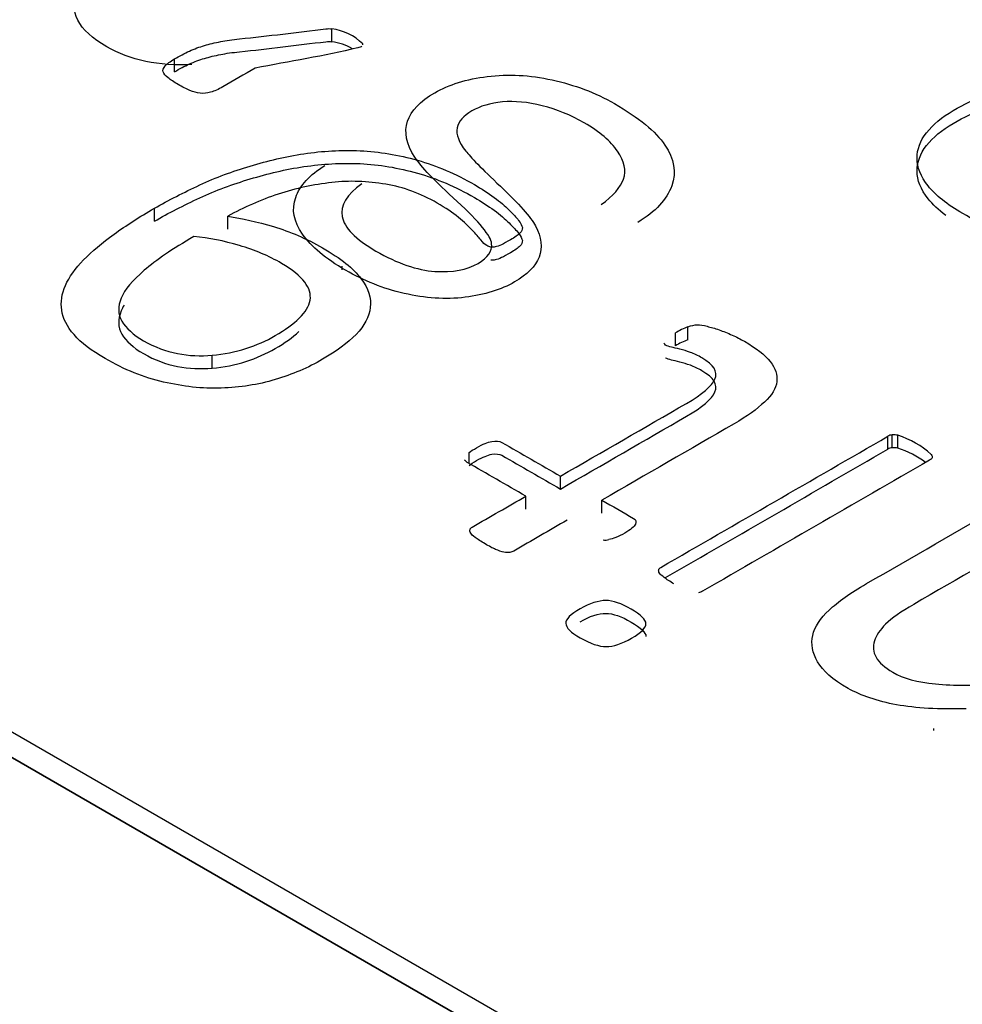
# Model space of a CAD drawing. Units: millimetres. Extents: x 13 to 415, y 4 to 292.
# Drawn here: x 274 to 274, y 79 to 79 of the extents above; entities that cross this region are included whole.
import ezdxf
from ezdxf import colors
from ezdxf.entities.mleader import LeaderData, LeaderLine
from ezdxf.math import Vec2, Vec3

# ---------------------------------------------------------------- set-up
doc = ezdxf.new("R2010")
doc.units = ezdxf.units.MM
for name, color, linetype in [('Default', 7, 'Continuous'), ('IB1B99', 7, 'Continuous'), ('X-00321-1', 7, 'Continuous')]:
    doc.layers.add(name, color=color, linetype=linetype)

# ---------------------------------------------------------------- blocks, each defined once
blk = doc.blocks.new('SE11')
at = {"layer": 'IB1B99', "color": 7, "linetype": 'Continuous'}
for p, q in [((275.5602467259, 78.4246266549), (272.8889544414, 79.9668979745)), ((274.2614679021, 79.2943355941), (274.2614679021, 79.2936904313))]:
    blk.add_line(p, q, dxfattribs=at)
for points, knots in [([(274.2351322029631, 79.32976025410042), (274.2292939266438, 79.32948695163519), (274.2242761648343, 79.33052550100307), (274.2176173740053, 79.33436995568064), (274.2159132284851, 79.33593688981465), (274.2142090829649, 79.33925295972611), (274.2142721994657, 79.3408198938601), (274.2152505052273, 79.34229572717236), (274.2162353139519, 79.34378137059703), (274.2183747720143, 79.3455206962621), (274.221719946554, 79.34745203368306), (274.2289888635568, 79.35164874487138), (274.2362577805598, 79.35584545605971), (274.2435266975626, 79.36004216724804)], [0, 0, 0, 0, 0.2030815691342155, 0.2030815691342155, 0.3271008479947997, 0.3271008479947997, 0.4511201268553917, 0.4511201268553917, 0.4511201268553917, 0.5964629527992448, 0.5964629527992448, 0.5964629527992448, 1, 1, 1, 1]), ([(274.264968635197, 79.3088172683914), (274.2623177421655, 79.30692237129912), (274.261181645152, 79.30499103387815), (274.2615287859061, 79.30304147629283), (274.2618723862446, 79.30111180183589), (274.2638325381834, 79.29908770062916), (274.2712487270214, 79.2948059620072), (274.2746885763122, 79.29362165132453), (274.2809371098863, 79.29322080770885), (274.2834617699162, 79.29369453198193), (274.2871225269597, 79.29580807104638), (274.2879430414694, 79.2969741615647), (274.2877852502175, 79.29830423356215), (274.2876277536823, 79.29963182130112), (274.2856708474425, 79.30211224791104), (274.2817260661457, 79.30570162028776), (274.2777760670759, 79.30929574033708), (274.2753512995701, 79.31189647616634), (274.2743098773077, 79.31348163046466), (274.2727798598468, 79.31581047808248), (274.2723848240349, 79.31790913040142), (274.2730159890423, 79.31980402749369), (274.2736354491353, 79.32166378384102), (274.2752250665686, 79.32333873937735), (274.2802743866284, 79.32625396567313), (274.2833986534155, 79.32721963438364), (274.2870278522086, 79.32767513849234), (274.2907173192848, 79.32813820692922), (274.2944755992968, 79.32793022079323), (274.2984203805937, 79.32707387306884), (274.3023443696149, 79.32622203900857), (274.3059943606835, 79.3248510130183), (274.3136314572741, 79.3204417332459), (274.3166294910596, 79.31801845138752), (274.3182389618287, 79.31563160985783), (274.3198567397539, 79.31323244883436), (274.320290248103, 79.31083970663411), (274.319438175343, 79.3084528651044), (274.3185785772896, 79.30604494358805), (274.3165979328093, 79.30393426434593), (274.3135052242726, 79.30203936725366)], [0, 0, 0, 0, 0.0611497518822313, 0.0611497518822313, 0.0611497518822313, 0.1168144189843213, 0.1168144189843213, 0.1748992890038966, 0.1748992890038966, 0.2329841590234748, 0.2329841590234748, 0.2835742071050416, 0.2835742071050416, 0.2835742071050416, 0.3638813352664541, 0.3638813352664541, 0.3638813352664541, 0.450560679322752, 0.450560679322752, 0.450560679322752, 0.5134263208775065, 0.5134263208775065, 0.5134263208775065, 0.5723763745728548, 0.5723763745728548, 0.629870871386837, 0.629870871386837, 0.629870871386837, 0.6951785272382373, 0.6951785272382373, 0.6951785272382373, 0.7666711156345587, 0.7666711156345587, 0.8568720449196299, 0.8568720449196299, 0.8568720449196299, 0.9281810521455895, 0.9281810521455895, 0.9281810521455895, 1, 1, 1, 1]), ([(274.3070357829458, 79.30515501535729), (274.3091186274705, 79.30668550916259), (274.3104440739863, 79.30817956263918), (274.3109805642426, 79.30965539595144), (274.3115143916277, 79.31112390395965), (274.3111067972441, 79.31275282389072), (274.3099075837299, 79.3145383999969), (274.3087148829611, 79.31631427891206), (274.3067517586925, 79.31796379089447), (274.3016708803822, 79.32089723735461), (274.2992408951034, 79.32189934639379), (274.2966846768231, 79.32253705214599), (274.2941435607828, 79.32317099030708), (274.2918247062655, 79.32341162003475), (274.28967874524, 79.32319297806256), (274.287568790272, 79.32297800457984), (274.2857655221936, 79.3224641714886), (274.2828306049088, 79.32076969620418), (274.2819469738983, 79.31978580732934), (274.281505158393, 79.31749006662139), (274.2820100903991, 79.31614177445958), (274.2832408621637, 79.31455662016126), (274.284027256268, 79.31354379550065), (274.2860179881966, 79.31149563255066), (274.2893316044859, 79.30837998444703), (274.2926225078636, 79.3052856922982), (274.2946649487991, 79.30293215530675), (274.2954854633089, 79.30140166150144), (274.2965481420854, 79.29941946220421), (274.2967477933238, 79.2976118673169), (274.2961166283164, 79.29593561219681), (274.2954905901004, 79.29427297286742), (274.2940337837916, 79.29283818425753), (274.2894578374874, 79.29019626042697), (274.286554478453, 79.28928525220954), (274.2796747798714, 79.28844712464948), (274.276108697579, 79.28868398678601), (274.2724163822853, 79.2895403345104), (274.2687022354631, 79.29040174555637), (274.265315775951, 79.2917814147253), (274.2586254268717, 79.29564408956725), (274.2561007668418, 79.2977576286317), (274.2530080583051, 79.30216690840409), (274.2525978010502, 79.3042986676329), (274.2533551990592, 79.30641220669735), (274.2541000745241, 79.30849080127328), (274.2558167425884, 79.31038420252538), (274.2584991938702, 79.31204223748112)], [0, 0, 0, 0, 0.0496704396284678, 0.0496704396284678, 0.0496704396284678, 0.0983950105754311, 0.0983950105754311, 0.0983950105754311, 0.1566897485460805, 0.1566897485460805, 0.2088121024963081, 0.2088121024963081, 0.2088121024963081, 0.249391347402417, 0.249391347402417, 0.249391347402417, 0.2851804868502283, 0.2851804868502283, 0.3217476510686444, 0.3217476510686444, 0.3583148152870604, 0.3583148152870604, 0.3583148152870604, 0.4277274432969229, 0.4277274432969229, 0.4277274432969229, 0.5043294259891544, 0.5043294259891544, 0.5043294259891544, 0.5584118373286455, 0.5584118373286455, 0.5584118373286455, 0.6118145291356288, 0.6118145291356288, 0.6690316989288257, 0.6690316989288257, 0.726248868722021, 0.726248868722021, 0.726248868722021, 0.7921690394487438, 0.7921690394487438, 0.864615959752375, 0.864615959752375, 0.9370628800560022, 0.9370628800560022, 0.9370628800560022, 1, 1, 1, 1])]:
    blk.add_open_spline(points, degree=3, knots=knots, dxfattribs=at)
at = {"layer": 'X-00321-1', "color": 7, "linetype": 'Continuous'}
for p, q in [((272.9675218615, 79.9260731454), (275.5602467259, 78.429162747)), ((272.9675218615, 79.9215370533), (275.5602467259, 78.4246266549)), ((274.2596839586, 79.3337891177), (274.2596839586, 79.3360571637)), ((274.2651664104, 79.3332253658), (274.2651664104, 79.3333903403)), ((274.2320558548, 79.3285053181), (274.2320558548, 79.3307733641)), ((274.228516004, 79.3022358615), (274.228516004, 79.3045039076)), ((274.2414235087, 79.3008650644), (274.2414235087, 79.3031331105)), ((274.3222788812, 79.2813997461), (274.3222788812, 79.2836677921)), ((274.3200772667, 79.280328032), (274.3200772667, 79.2825960781)), ((274.2387038673, 79.2764150295), (274.2387038673, 79.2786830755)), ((274.3574183757, 79.26215874), (274.3574183757, 79.264426786)), ((274.3581954161, 79.2624079758), (274.3581954161, 79.2646760218)), ((274.3591883011, 79.262333205), (274.3591883011, 79.2646012511)), ((274.2838153805, 79.2596668963), (274.2838153805, 79.261560574)), ((274.2998742158, 79.2551552131), (274.2998742158, 79.2574232592)), ((274.2937873992, 79.2516409879), (274.2937873992, 79.253909034)), ((274.3071697619, 79.2509431276), (274.3071697619, 79.2532111736)), ((274.3654909623, 79.2127021402), (274.3654909623, 79.2130592813))]:
    blk.add_line(p, q, dxfattribs=at)
for centre, radius, start, end in [((274.2584174461, 79.3264846491), 0.0096559355144573, 45.6576073407, 82.4631316435), ((274.2584174461, 79.324216603), 0.0096559355144744, 59.3892841605, 82.4631316436), ((274.3266733544, 79.2718430199), 0.0126149369528697, 110.386717342, 121.5255793592), ((274.3266733544, 79.2695749738), 0.012614936952801, 110.3867173419, 121.5255793588), ((274.3149669028, 79.2775998704), 0.004425737258377, 40.1348327149, 45.8729911724), ((274.3582714014, 79.263103219), 0.0015746372646088, 92.7659255965, 122.8013767241), ((274.3584910102, 79.261971559), 0.0027205689012088, 75.149171776, 96.2375900337), ((274.3546134242, 79.2499479645), 0.015350840559879, 47.3387941551, 72.661205845), ((274.3582714014, 79.260835173), 0.0015746372646061, 92.7659255965, 122.8013767244), ((274.3584910102, 79.2597035129), 0.0027205689011239, 75.1491717768, 96.2375900351), ((274.3546134242, 79.2476799185), 0.0153508405598744, 52.1267375545, 72.661205845), ((274.3076812006, 79.2489121097), 0.0027205689011469, 263.7624099662, 284.8508282245)]:
    blk.add_arc(centre, radius, start, end, dxfattribs=at)
for points, knots in [([(274.2320558547783, 79.33077336411442), (274.2329624019336, 79.33129675935861), (274.2338257801768, 79.33174538385363), (274.2355525366632, 79.33254293851142), (274.2364590838186, 79.33286694509117), (274.2373224620619, 79.33311618092173), (274.2382203754348, 79.33337538618551), (274.2391355563725, 79.33361465258285), (274.2401716102644, 79.33381404124731), (274.2411558614617, 79.33400346047853), (274.2422437180481, 79.3341629714101), (274.2434956165008, 79.33428758932538), (274.2485716358619, 79.33479287228134), (274.2535971419463, 79.33546730559004), (274.258647904669, 79.33605716372239), (274.2590295416583, 79.33610173356145), (274.2593817761758, 79.33608208730544), (274.2596839585609, 79.33605716372239)], [0, 0, 0, 0, 0.1124178173353911, 0.1124178173353911, 0.2248356346707844, 0.2248356346707844, 0.2248356346707844, 0.3291169677055872, 0.3291169677055872, 0.3291169677055872, 0.4444849501602584, 0.4444849501602584, 0.4444849501602584, 0.964940062443863, 0.964940062443863, 0.964940062443863, 1, 1, 1, 1]), ([(274.2320558547783, 79.3285053180563), (274.2329624019336, 79.32902871330047), (274.2338257801768, 79.3294773377955), (274.2355525366632, 79.3302748924533), (274.2364590838186, 79.33059889903303), (274.2373224620619, 79.3308481348636), (274.2382203754348, 79.33110734012739), (274.2391355563725, 79.33134660652473), (274.2401716102644, 79.33154599518917), (274.2411558614617, 79.33173541442041), (274.2422437180481, 79.33189492535196), (274.2434956165008, 79.33201954326724), (274.2485716358619, 79.3325248262232), (274.2535971419463, 79.33319925953192), (274.258647904669, 79.33378911766425), (274.2590295416583, 79.33383368750333), (274.2593817761758, 79.33381404124731), (274.2596839585609, 79.33378911766425)], [0, 0, 0, 0, 0.1124178173353911, 0.1124178173353911, 0.2248356346707844, 0.2248356346707844, 0.2248356346707844, 0.3291169677055872, 0.3291169677055872, 0.3291169677055872, 0.4444849501602584, 0.4444849501602584, 0.4444849501602584, 0.964940062443863, 0.964940062443863, 0.964940062443863, 1, 1, 1, 1]), ([(274.2649937347566, 79.33299156300644), (274.2648210591079, 79.33289186867422), (274.264562045635, 79.332792174342), (274.2642598632499, 79.33271740359282), (274.2584280905531, 79.33127441407726), (274.2522301263945, 79.33032473961941), (274.2462152579668, 79.32912840763271)], [0, 0, 0, 0, 0.0440168124673896, 0.0440168124673896, 0.0440168124673896, 1, 1, 1, 1]), ([(274.2462152579668, 79.32912840763271), (274.2443302154692, 79.32804007783923), (274.2424451729715, 79.32695174804577), (274.2405601304738, 79.32586341825231), (274.239783090055, 79.32541479375729), (274.2390492185482, 79.32509078717756), (274.2384016848658, 79.32491632209617), (274.2377730572763, 79.32474695088577), (274.2371929553253, 79.3246670862656), (274.2365454216429, 79.32474185701479), (274.2359809050993, 79.32480704177046), (274.2353798610146, 79.32496616926228), (274.2347754962444, 79.32521540509285), (274.2341221289252, 79.325484849234), (274.2334372599674, 79.32583849466926), (274.2319263480418, 79.32671082007624), (274.2313651521837, 79.32708467382207), (274.2309334630621, 79.32743360398487), (274.2304667721198, 79.32781082578248), (274.2301995915554, 79.3281563878935), (274.2300700848189, 79.32848039447323), (274.2299333024231, 79.32882260366982), (274.230113253731, 79.32915333121576), (274.2307176185013, 79.32990103870745), (274.2312788143594, 79.33032473961941), (274.2320558547783, 79.33077336411442)], [0, 0, 0, 0, 0.2997472761759365, 0.2997472761759365, 0.2997472761759365, 0.401837427472852, 0.401837427472852, 0.401837427472852, 0.4736251458815777, 0.4736251458815777, 0.4736251458815777, 0.5472766491907431, 0.5472766491907431, 0.5472766491907431, 0.6465250940195792, 0.6465250940195792, 0.7516116826618608, 0.7516116826618608, 0.7516116826618608, 0.827368779833283, 0.827368779833283, 0.827368779833283, 0.9136843899166378, 0.9136843899166378, 1, 1, 1, 1]), ([(274.3911332960892, 79.29799885239527), (274.3908311137041, 79.2979240816461), (274.3903130867581, 79.29792408164609), (274.3896655530757, 79.29794900522914), (274.3889721763007, 79.29797569331366), (274.3879387965893, 79.29809854672747), (274.385175986211, 79.29849732405638), (274.3835787364611, 79.29882133063612), (274.3817224732381, 79.29929487871419), (274.3799182861781, 79.29975514173306), (274.3780531157046, 79.30031674561951), (274.3760673457451, 79.30101460594508), (274.3741568980946, 79.30168599570658), (274.3723116503872, 79.30258479167763), (274.3678220835226, 79.3051768443155), (274.365793144651, 79.30679687721417), (274.3644980772862, 79.30844183369588), (274.363194139597, 79.31009805700283), (274.362555476239, 79.31170682307628), (274.362555476239, 79.3133019323919), (274.362555476239, 79.31487211812446), (274.3630735031849, 79.31639245669088), (274.3641958949011, 79.31778817734204), (274.3653512634988, 79.31922490552546), (274.3668723674551, 79.32052977147825), (274.3707575695495, 79.32277289395333), (274.3727433395088, 79.32371999010947), (274.3748586162047, 79.32459231551643), (274.376982059992, 79.32546800897518), (274.3796503654545, 79.32616250124899), (274.3859530266299, 79.3274086804018), (274.3897950598122, 79.3278822284799), (274.3989468691901, 79.32858008880547), (274.404558827771, 79.32877947746991), (274.4111636713316, 79.32880440105298), (274.4173518915549, 79.32882775249487), (274.4235387594842, 79.32897055827334), (274.4297263035605, 79.32905363688353)], [0, 0, 0, 0, 0.0120813697693832, 0.0120813697693832, 0.0120813697693832, 0.0459732734839375, 0.0459732734839375, 0.0798651771984905, 0.0798651771984905, 0.0798651771984905, 0.1320387281965815, 0.1320387281965815, 0.1320387281965815, 0.1870010337510346, 0.1870010337510346, 0.2749407226381548, 0.2749407226381548, 0.2749407226381548, 0.3459572634995742, 0.3459572634995742, 0.3459572634995742, 0.411254159347859, 0.411254159347859, 0.411254159347859, 0.4797741939191116, 0.4797741939191116, 0.5424627361864277, 0.5424627361864277, 0.5424627361864277, 0.6444890502344982, 0.6444890502344982, 0.7465153642825632, 0.7465153642825632, 0.8485416783306241, 0.8485416783306241, 0.8485416783306241, 1, 1, 1, 1]), ([(274.3675959473449, 79.30325898588417), (274.3663026087162, 79.30422173211373), (274.3652699853634, 79.30519333269825), (274.3644980772862, 79.30617378763776), (274.363194139597, 79.3078300109447), (274.362555476239, 79.30943877701816), (274.362555476239, 79.31103388633376), (274.362555476239, 79.3126040720663), (274.3630735031849, 79.31412441063274), (274.3641958949011, 79.31552013128392), (274.3653512634988, 79.31695685946731), (274.3668723674551, 79.31826172542011), (274.3707575695495, 79.32050484789518), (274.3727433395088, 79.32145194405132), (274.3748586162047, 79.3223242694583), (274.376982059992, 79.32319996291704), (274.3796503654545, 79.32389445519087), (274.3859530266299, 79.32514063434368), (274.3897950598122, 79.32561418242176), (274.3989468691901, 79.32631204274733), (274.404558827771, 79.32651143141179), (274.4111636713316, 79.32653635499484), (274.4173518915549, 79.32655970643675), (274.4235387594842, 79.32670251221522), (274.4297263035605, 79.3267855908254)], [0.2225254135973027, 0.2225254135973027, 0.2225254135973027, 0.2225254135973027, 0.2749407226381548, 0.2749407226381548, 0.2749407226381548, 0.3459572634995742, 0.3459572634995742, 0.3459572634995742, 0.411254159347859, 0.411254159347859, 0.411254159347859, 0.4797741939191116, 0.4797741939191116, 0.5424627361864277, 0.5424627361864277, 0.5424627361864277, 0.6444890502344982, 0.6444890502344982, 0.7465153642825632, 0.7465153642825632, 0.8485416783306241, 0.8485416783306241, 0.8485416783306241, 1, 1, 1, 1]), ([(274.2285160039811, 79.304503907573), (274.2310198008864, 79.30594947539025), (274.2336962734403, 79.30729534887529), (274.2365022527308, 79.3086162987773), (274.2393130190202, 79.30993950221905), (274.2422868869602, 79.3110089627507), (274.2453518797237, 79.31193113532379), (274.2484522561788, 79.3128639538829), (274.2515682030747, 79.31362593897163), (274.2548058714868, 79.31409948704969), (274.2580640930895, 79.31457604127995), (274.2613243772229, 79.31477242379222), (274.2646915523715, 79.31462288229388), (274.2680191136947, 79.31447510010727), (274.2713827337564, 79.31390009838523), (274.2781170840533, 79.31200590607295), (274.2814410902897, 79.31058526183874), (274.2860169949787, 79.30794336203476), (274.2871393866948, 79.30719565454307), (274.2882186094989, 79.30642302346833), (274.289301915113, 79.30564746945129), (274.290161210546, 79.30490268490188), (274.2908519131406, 79.3042048245763), (274.2915346460899, 79.30351501648525), (274.2927081763635, 79.30228570868096), (274.2931398654852, 79.30143830685704), (274.2932262033095, 79.30079029369757), (274.2930535276608, 79.30044136353479), (274.2924491628906, 79.29979335037532), (274.2918447981203, 79.29939457304641), (274.2904633929312, 79.2985970183886), (274.2899453659853, 79.29829793539193), (274.2890819877421, 79.29789915806303), (274.2886934675327, 79.29777454014774), (274.2884344540597, 79.29772469298163), (274.2881236378921, 79.2976648763823), (274.2878300892894, 79.29762499864941), (274.2876574136408, 79.29767484581552)], [0, 0, 0, 0, 0.1204480546932632, 0.1204480546932632, 0.1204480546932632, 0.2393393588701384, 0.2393393588701384, 0.2393393588701384, 0.3540492436602449, 0.3540492436602449, 0.3540492436602449, 0.4662390279432117, 0.4662390279432117, 0.4662390279432117, 0.5999892343640174, 0.5999892343640174, 0.7337394407848233, 0.7337394407848233, 0.7841128951511009, 0.7841128951511009, 0.7841128951511009, 0.8365726680287485, 0.8365726680287485, 0.8365726680287485, 0.8633640611773434, 0.8901554543259378, 0.8901554543259378, 0.9169468474745393, 0.9169468474745393, 0.9437382406231418, 0.9437382406231418, 0.9673777051660263, 0.9673777051660263, 0.9910171697089097, 0.9910171697089097, 0.9910171697089097, 1, 1, 1, 1]), ([(274.2285160039811, 79.30223586151484), (274.2310198008864, 79.30368142933212), (274.2336962734403, 79.30502730281717), (274.2365022527308, 79.30634825271915), (274.2393130190202, 79.30767145616092), (274.2422868869602, 79.30874091669257), (274.2453518797237, 79.30966308926565), (274.2484522561788, 79.31059590782478), (274.2515682030747, 79.31135789291349), (274.2548058714868, 79.31183144099157), (274.2580640930895, 79.31230799522181), (274.2613243772229, 79.31250437773409), (274.2646915523715, 79.31235483623576), (274.2680191136947, 79.31220705404915), (274.2713827337564, 79.31163205232711), (274.2781170840533, 79.30973786001483), (274.2814410902897, 79.3083172157806), (274.2860169949787, 79.30567531597663), (274.2871393866948, 79.30492760848495), (274.2882186094989, 79.30415497741019), (274.289301915113, 79.30337942339317), (274.290161210546, 79.30263463884376), (274.2908519131406, 79.30193677851817), (274.2915346460899, 79.30124697042712), (274.2927081763635, 79.30001766262284), (274.2931398654852, 79.29917026079892), (274.2932262033095, 79.29852224763945), (274.2930535276608, 79.29817331747665), (274.2924491628906, 79.29752530431719), (274.2918447981203, 79.29712652698828), (274.2904633929312, 79.29632897233049), (274.2899453659853, 79.29602988933381), (274.2890819877421, 79.2956311120049), (274.2886934675327, 79.29550649408962), (274.2884344540597, 79.2954566469235), (274.2881236378921, 79.29539683032418), (274.2878300892894, 79.29535695259128), (274.2876574136408, 79.2954067997574)], [0, 0, 0, 0, 0.1204480546932632, 0.1204480546932632, 0.1204480546932632, 0.2393393588701384, 0.2393393588701384, 0.2393393588701384, 0.3540492436602449, 0.3540492436602449, 0.3540492436602449, 0.4662390279432117, 0.4662390279432117, 0.4662390279432117, 0.5999892343640174, 0.5999892343640174, 0.7337394407848233, 0.7337394407848233, 0.7841128951511009, 0.7841128951511009, 0.7841128951511009, 0.8365726680287485, 0.8365726680287485, 0.8365726680287485, 0.8633640611773434, 0.8901554543259378, 0.8901554543259378, 0.9169468474745393, 0.9169468474745393, 0.9437382406231418, 0.9437382406231418, 0.9673777051660263, 0.9673777051660263, 0.9910171697089097, 0.9910171697089097, 0.9910171697089097, 1, 1, 1, 1]), ([(274.2876574136408, 79.29767484581552), (274.2873984001678, 79.29772469298163), (274.2871393866948, 79.29782438731387), (274.2865781908368, 79.2981483938936), (274.2862760084517, 79.29847240047333), (274.2854989680328, 79.29941949662947), (274.285024109999, 79.29999273903978), (274.2837290426342, 79.30133861252482), (274.2829520022153, 79.30208632001651), (274.2809662322559, 79.30373127649823), (274.2796711648911, 79.30457867832214), (274.2753111047629, 79.30709596021084), (274.2723324498239, 79.30821752144838), (274.2691811192361, 79.30874091669257), (274.2659784498139, 79.30927283865303), (274.2628352891486, 79.30941385343509), (274.2596839585609, 79.30903999968925), (274.2565496499245, 79.30866816531905), (274.2533812973855, 79.30804305636698), (274.2471649740344, 79.30594947539025), (274.2442294880075, 79.30465344907132), (274.241423508717, 79.30313311050489)], [0, 0, 0, 0, 0.0445881663089563, 0.0445881663089563, 0.1159292324032766, 0.1159292324032766, 0.1872702984975987, 0.1872702984975987, 0.2586113645919118, 0.2586113645919118, 0.3299524306862218, 0.3299524306862218, 0.4705362962250065, 0.4705362962250065, 0.4705362962250065, 0.6355493344060458, 0.6355493344060458, 0.6355493344060458, 0.8177746672030264, 0.8177746672030264, 1, 1, 1, 1]), ([(274.241423508717, 79.30313311050489), (274.2439273056224, 79.30273433317598), (274.2466037781763, 79.30213616718262), (274.2494529263789, 79.3012887653587), (274.2523703052713, 79.30042107016745), (274.2552375606084, 79.29919518438197), (274.2612812083108, 79.29570588275408), (274.2635259917432, 79.293911384774), (274.2648210591079, 79.29216673396006), (274.2661384552204, 79.29039200295966), (274.2666773223308, 79.28870235591522), (274.2664614777701, 79.28708232301655), (274.2662461410788, 79.28546610196001), (274.2654685927904, 79.28386718080229), (274.2639576808647, 79.28234684223584), (274.2624760951714, 79.28085601286924), (274.260504167892, 79.27935601226908), (274.2555397429935, 79.27648980021758), (274.2527769326152, 79.27529346823088), (274.249755108764, 79.27439621924084), (274.2467167029226, 79.27349404667663), (274.2435819543251, 79.27302542217274), (274.2402579480887, 79.27290080425746), (274.2369395246643, 79.27277639564335), (274.2335667667039, 79.27317496367108), (274.2266597407582, 79.2747700729867), (274.2232493966975, 79.2761408700548), (274.2174647624681, 79.27948063018435), (274.2156516681573, 79.28087635083551), (274.2143997697047, 79.28229699506973), (274.2131741947892, 79.28368776756699), (274.2124571686575, 79.28516320712122), (274.2122413240967, 79.28658385135543), (274.2120213920701, 79.2880313984432), (274.2122413240967, 79.28947498698997), (274.212888857779, 79.2909454783903), (274.213549321168, 79.29244533200423), (274.2146156142655, 79.29393630835708), (274.2175511002924, 79.29692713832384), (274.219321025691, 79.29844747689027), (274.2235515790827, 79.30148815402316), (274.2259258692515, 79.30300849258958), (274.2285160039811, 79.304503907573)], [0, 0, 0, 0, 0.055940673847456, 0.055940673847456, 0.055940673847456, 0.1241970885933614, 0.1241970885933614, 0.2007270081569479, 0.2007270081569479, 0.2007270081569479, 0.2591853227263141, 0.2591853227263141, 0.2591853227263141, 0.3150674480822723, 0.3150674480822723, 0.3150674480822723, 0.3781302503720597, 0.3781302503720597, 0.4445714170702282, 0.4445714170702282, 0.4445714170702282, 0.5086442266539538, 0.5086442266539538, 0.5086442266539538, 0.5849983021886193, 0.5849983021886193, 0.6613523777232848, 0.6613523777232848, 0.7161706883635613, 0.7161706883635613, 0.7161706883635613, 0.7664411743524565, 0.7664411743524565, 0.7664411743524565, 0.8156731559229096, 0.8156731559229096, 0.8156731559229096, 0.8771154372819405, 0.8771154372819405, 0.9385577186409707, 0.9385577186409707, 1, 1, 1, 1]), ([(274.2354661988389, 79.29954411454476), (274.2317105034809, 79.29737576281886), (274.2288181863663, 79.2954067997574), (274.2267460785826, 79.29361230177734), (274.2246806121699, 79.29182355539335), (274.2232925656097, 79.29022269448166), (274.2226882008395, 79.28872727949827), (274.222091159773, 79.28724998598202), (274.2220838360692, 79.28588599102984), (274.2235515790827, 79.28344347989032), (274.2247603086232, 79.28229699506973), (274.2285591728933, 79.28010371976076), (274.2305881117648, 79.27938093585213), (274.2325738817242, 79.27898215852322), (274.2346098819523, 79.27857329407807), (274.2366749283794, 79.27850861044514), (274.238703867251, 79.27868307552654)], [0, 0, 0, 0, 0.2666743479858805, 0.2666743479858805, 0.2666743479858805, 0.453050452850089, 0.453050452850089, 0.453050452850089, 0.5920555568904916, 0.5920555568904916, 0.7310606609308843, 0.7310606609308843, 0.8765311186475786, 0.8765311186475786, 0.8765311186475786, 1, 1, 1, 1]), ([(274.238703867251, 79.27868307552654), (274.2407328061225, 79.27885754060794), (274.2427185760819, 79.27925631793686), (274.2446180082169, 79.2798544839302), (274.2465023174847, 79.28044788745545), (274.2482010279263, 79.2812252809983), (274.2515250341626, 79.28314439689365), (274.2529064393517, 79.2841413402159), (274.2539856621557, 79.28521305428733), (274.2550273695348, 79.28624751394884), (274.2557124186421, 79.28730663526406), (274.2560577699394, 79.2894002162408), (274.2557555875543, 79.29047193031222), (274.2549353782232, 79.29154364438365), (274.2541062616415, 79.29262699697892), (274.2528201015274, 79.29371199610956), (274.2486327170478, 79.29612958366603), (274.2462152579668, 79.2971763741544), (274.2434524475886, 79.2979739288122), (274.2407069047752, 79.2987664987534), (274.2380995024807, 79.29931980229725), (274.2354661988389, 79.29954411454476)], [0, 0, 0, 0, 0.1119717821690692, 0.1119717821690692, 0.1119717821690692, 0.223654258303703, 0.223654258303703, 0.3508481894570357, 0.3508481894570357, 0.3508481894570357, 0.4536573746898792, 0.4536573746898792, 0.5564665599227224, 0.5564665599227224, 0.5564665599227224, 0.6918018536904788, 0.6918018536904788, 0.8481893042665607, 0.8481893042665607, 0.8481893042665607, 1, 1, 1, 1]), ([(274.2232128270285, 79.28748375254703), (274.2229992200781, 79.28713630404805), (274.2228239433472, 79.28679510904028), (274.2226882008395, 79.28645923344014), (274.222091159773, 79.2849819399239), (274.2220838360692, 79.28361794497171), (274.2235515790827, 79.28117543383219), (274.2247603086232, 79.2800289490116), (274.2285591728933, 79.27783567370263), (274.2305881117648, 79.277112889794), (274.2325738817242, 79.27671411246509), (274.2346098819523, 79.27630524801994), (274.2366749283794, 79.27624056438702), (274.238703867251, 79.27641502946841)], [0.4111897073250212, 0.4111897073250212, 0.4111897073250212, 0.4111897073250212, 0.453050452850089, 0.453050452850089, 0.453050452850089, 0.5920555568904916, 0.5920555568904916, 0.7310606609308843, 0.7310606609308843, 0.8765311186475786, 0.8765311186475786, 0.8765311186475786, 1, 1, 1, 1]), ([(274.238703867251, 79.27641502946841), (274.2407328061225, 79.27658949454981), (274.2427185760819, 79.27698827187871), (274.2446180082169, 79.27758643787207), (274.2465023174847, 79.27817984139732), (274.2482010279263, 79.27895723494017), (274.2514686476902, 79.28084379609052), (274.2528180271193, 79.28180974740822), (274.253881593288, 79.28284280432491)], [0, 0, 0, 0, 0.1119717821690692, 0.1119717821690692, 0.1119717821690692, 0.223654258303703, 0.223654258303703, 0.3467960316158078, 0.3467960316158078, 0.3467960316158078, 0.3467960316158078]), ([(274.3222788811934, 79.28366779213783), (274.3228832459637, 79.28391702796839), (274.3234876107339, 79.28401672230062), (274.3239192998555, 79.28401672230062), (274.3243941578892, 79.28401672230062), (274.3249985226595, 79.28394195155144), (274.3256460563419, 79.28376748647005), (274.3263124961172, 79.28358792751766), (274.327027461531, 79.28341855630725), (274.3284952045445, 79.28287023748003), (274.3292722449634, 79.28257115448334), (274.3308263258011, 79.28187329415778), (274.3315170283957, 79.28152436399498), (274.334279838774, 79.27992925467937), (274.3357907506996, 79.27875784627572), (274.3367404667671, 79.277561514289), (274.3376574809902, 79.27640637594315), (274.3380355341319, 79.2752186974817), (274.3379060273954, 79.27404728907806), (274.3377736012104, 79.27284947381229), (274.3370426491522, 79.27165462510465), (274.3357475817874, 79.27045829311794), (274.3344137109061, 79.26922611597807), (274.332682589024, 79.26794101122924), (274.3303946366795, 79.26662006132725), (274.3226530117655, 79.26215043209913), (274.3149113868513, 79.25768080287102), (274.3071697619372, 79.25321117364291)], [0, 0, 0, 0, 0.0241029767578545, 0.0241029767578545, 0.0241029767578545, 0.0484631751634566, 0.0484631751634566, 0.0484631751634566, 0.0841056890345421, 0.0841056890345421, 0.1197482029056268, 0.1197482029056268, 0.1553907167767156, 0.1553907167767156, 0.2623182583899776, 0.2623182583899776, 0.2623182583899776, 0.3473696552865992, 0.3473696552865992, 0.3473696552865992, 0.4376825625218994, 0.4376825625218994, 0.4376825625218994, 0.5538964481017082, 0.5538964481017082, 0.5538964481017082, 1, 1, 1, 1]), ([(274.2998742157822, 79.25742325917943), (274.3072560997616, 79.26168519188208), (274.314637983741, 79.26594712458473), (274.3220198677204, 79.27020905728737), (274.3247826780987, 79.27180416660298), (274.3264662656729, 79.27322481083719), (274.3275886573891, 79.27576701630895), (274.3268116169702, 79.27701319546176), (274.324048806592, 79.27860830477736), (274.3234012729096, 79.27893231135711), (274.322710570315, 79.27918154718768), (274.3220703122919, 79.2794125804014), (274.3214586718624, 79.27960524809964), (274.3208543070921, 79.27975478959797), (274.3203228828975, 79.27988628298444), (274.319775084288, 79.2800289490116), (274.3193865640786, 79.28010371976076), (274.3189462411746, 79.28018845994315), (274.318652692572, 79.28032803200827), (274.3183505101867, 79.28045264992355)], [0, 0, 0, 0, 0.568564305887229, 0.568564305887229, 0.568564305887229, 0.7153415065680342, 0.7153415065680342, 0.8621187072488391, 0.8621187072488391, 0.9110444408091094, 0.9110444408091094, 0.9110444408091094, 0.94929873261629, 0.94929873261629, 0.94929873261629, 0.9781223260412543, 0.9781223260412543, 0.9781223260412543, 1, 1, 1, 1]), ([(274.2998742157822, 79.25515521312131), (274.3072560997616, 79.25941714582395), (274.314637983741, 79.2636790785266), (274.3220198677204, 79.26794101122924), (274.3247826780987, 79.26953612054486), (274.3264662656729, 79.27095676477906), (274.3275886573891, 79.27349897025083), (274.3268116169702, 79.27474514940364), (274.324048806592, 79.27634025871924), (274.3234012729096, 79.27666426529898), (274.322710570315, 79.27691350112954), (274.3220703122919, 79.27714453434328), (274.3214586718624, 79.2773372020415), (274.3208543070921, 79.27748674353984), (274.3203228828975, 79.2776182369263), (274.319775084288, 79.27776090295346), (274.3193865640786, 79.27783567370263), (274.3189462411746, 79.27792041388503), (274.318652692572, 79.27805998595014), (274.3183505101867, 79.27818460386541)], [0, 0, 0, 0, 0.568564305887229, 0.568564305887229, 0.568564305887229, 0.7153415065680342, 0.7153415065680342, 0.8621187072488391, 0.8621187072488391, 0.9110444408091094, 0.9110444408091094, 0.9110444408091094, 0.94929873261629, 0.94929873261629, 0.94929873261629, 0.9781223260412543, 0.9781223260412543, 0.9781223260412543, 1, 1, 1, 1]), ([(274.2838153804585, 79.2615605739668), (274.2841175628437, 79.26183473338041), (274.2845924208774, 79.26210889279405), (274.2862328395395, 79.26305598895019), (274.2870962177827, 79.26340491911297), (274.2885639607961, 79.26365415494354), (274.2891683255664, 79.26360430777743), (274.289600014688, 79.26335507194686), (274.2930247483861, 79.26137780102438), (274.2964494820841, 79.25940053010191), (274.2998742157822, 79.25742325917943)], [0, 0, 0, 0, 0.0685423216211706, 0.0685423216211706, 0.200354478584954, 0.200354478584954, 0.3321666355487545, 0.3321666355487545, 0.3321666355487545, 1, 1, 1, 1]), ([(274.3198182532003, 79.23848133605657), (274.3191275506057, 79.23892996055159), (274.3185231858354, 79.23927889071437), (274.318134665626, 79.2396028972941), (274.3177523617399, 79.23992171976857), (274.3174007941192, 79.24017613970442), (274.3171417806463, 79.24062476419942), (274.3170986117341, 79.24079922928081), (274.3171849495585, 79.24114815944361), (274.3173576252071, 79.24129770094194), (274.3175303008558, 79.24139739527416), (274.3308263258011, 79.24907385885554), (274.3441223507465, 79.25675032243691), (274.3574183756919, 79.26442678601828)], [0, 0, 0, 0, 0.0411743686882525, 0.0411743686882525, 0.0411743686882525, 0.0598099398209787, 0.0598099398209787, 0.0784455109537089, 0.0784455109537089, 0.0970810820864376, 0.0970810820864376, 0.0970810820864376, 1, 1, 1, 1]), ([(274.2937873991676, 79.25390903396848), (274.2903626654695, 79.25588630489096), (274.2869379317714, 79.25786357581343), (274.2835131980734, 79.2598408467359), (274.2832973535126, 79.25996546465119), (274.2831246778639, 79.26011500614953), (274.2830383400396, 79.26026454764786)], [0, 0, 0, 0, 0.9427913881307332, 0.9427913881307332, 0.9427913881307332, 1, 1, 1, 1]), ([(274.2838153804585, 79.25929252790867), (274.2841175628437, 79.25956668732229), (274.2845924208774, 79.2598408467359), (274.2862328395395, 79.26078794289205), (274.2870962177827, 79.26113687305485), (274.2885639607961, 79.2613861088854), (274.2891683255664, 79.2613362617193), (274.289600014688, 79.26108702588873), (274.2930247483861, 79.25910975496625), (274.2964494820841, 79.25713248404378), (274.2998742157822, 79.25515521312131)], [0, 0, 0, 0, 0.0685423216211706, 0.0685423216211706, 0.200354478584954, 0.200354478584954, 0.3321666355487545, 0.3321666355487545, 0.3321666355487545, 1, 1, 1, 1]), ([(274.3650161042322, 79.26123656738707), (274.3652319487929, 79.26101225513955), (274.3652319487929, 79.2608128664751), (274.3651887798807, 79.26063840139372), (274.3651576982641, 79.2605127865351), (274.36497293532, 79.26036424198008), (274.364713921847, 79.26021470048175), (274.3514178969016, 79.25253823690039), (274.3381218719562, 79.244861773319), (274.3248258470109, 79.23718530973764), (274.3246531713622, 79.23708561540542), (274.3243941578892, 79.23698592107318), (274.3241351444163, 79.23693607390707)], [0, 0, 0, 0, 0.0180953827119984, 0.0180953827119984, 0.0180953827119984, 0.0330534080831918, 0.0330534080831918, 0.0330534080831918, 0.9861257263450172, 0.9861257263450172, 0.9861257263450172, 1, 1, 1, 1]), ([(274.3010829453226, 79.24969694843195), (274.2979460043724, 79.24788583472986), (274.294809063422, 79.24607472102775), (274.2916721224717, 79.24426360732566), (274.2914562779109, 79.24413898941037), (274.2912404333501, 79.24406421866121), (274.2907224064042, 79.24396452432899), (274.2903338861947, 79.24398944791204), (274.2899453659853, 79.24406421866121), (274.2895050430812, 79.2441489588436), (274.2890388188299, 79.24433837807481), (274.2884776229718, 79.24456269032233), (274.2879254062475, 79.24478341357388), (274.2873552312556, 79.24511100914958), (274.2858874882422, 79.2459584109735), (274.2853262923841, 79.24633226471933), (274.2848946032625, 79.24663134771602), (274.2844593757055, 79.24693288221266), (274.2842470695801, 79.24720459012632), (274.2841175628437, 79.24742890237383), (274.2839707885423, 79.24768312292099), (274.283944887195, 79.24787752686883), (274.2840312250193, 79.24822645703162), (274.2841607317558, 79.24835107494691), (274.2843765763166, 79.24847569286219), (274.2875135172669, 79.25028680656429), (274.2906504582172, 79.25209792026638), (274.2937873991676, 79.25390903396848)], [0, 0, 0, 0, 0.3428401510206047, 0.3428401510206047, 0.3428401510206047, 0.3670280411681167, 0.3670280411681167, 0.3912159313156304, 0.3912159313156304, 0.3912159313156304, 0.4352206641012945, 0.4352206641012945, 0.4352206641012945, 0.5006147693048908, 0.5006147693048908, 0.5660088745084848, 0.5660088745084848, 0.5660088745084848, 0.6070866444782614, 0.6070866444782614, 0.6070866444782614, 0.6321616156484683, 0.6321616156484683, 0.6572365868186668, 0.6572365868186668, 0.6572365868186668, 1, 1, 1, 1]), ([(274.3071697619372, 79.25321117364291), (274.3090260251602, 79.25213945957148), (274.3108822883831, 79.25106774550005), (274.3127385516059, 79.24999603142862), (274.3131702407276, 79.24974679559807), (274.3132565785519, 79.24939786543528), (274.313040733991, 79.24897416452332), (274.3128166405936, 79.24853427121982), (274.3122636935722, 79.24802706836716), (274.3106232749101, 79.24707997221103), (274.3101052479642, 79.24683073638046), (274.3091555318966, 79.24648180621769), (274.3087670116872, 79.2463571883024), (274.3083784914778, 79.24628241755323)], [0, 0, 0, 0, 0.4763565293721309, 0.4763565293721309, 0.4763565293721309, 0.590794714891762, 0.590794714891762, 0.590794714891762, 0.7913855409252141, 0.7913855409252141, 0.8956927704626086, 0.8956927704626086, 1, 1, 1, 1]), ([(274.3711892586711, 79.21654858296694), (274.3664406783334, 79.2163990414686), (274.3623396316781, 79.21662335371612), (274.3589292876175, 79.21724644329252), (274.355570600385, 79.21786009486777), (274.3527129642665, 79.21884155260813), (274.3504250119219, 79.220112655344), (274.3476989230471, 79.22162717072949), (274.3459786139694, 79.22322810322606), (274.345072066814, 79.22479828895861), (274.3441482520938, 79.22639838299082), (274.3438633372735, 79.22793866042372), (274.3442086885709, 79.2294340754071), (274.3445604492263, 79.23095724372533), (274.3455469248478, 79.23244982895692), (274.3486550865234, 79.23534096459146), (274.3508135321314, 79.23688622674096), (274.353662680334, 79.23853118322269), (274.3617640461827, 79.24320850897627), (274.3698654120315, 79.24788583472986), (274.3779667778803, 79.25256316048343)], [0, 0, 0, 0, 0.1326592512365527, 0.1326592512365527, 0.1326592512365527, 0.2390764270872774, 0.2390764270872774, 0.2390764270872774, 0.3442318763786431, 0.3442318763786431, 0.3442318763786431, 0.431494339745068, 0.431494339745068, 0.431494339745068, 0.5316571283525315, 0.5316571283525315, 0.631819916959995, 0.631819916959995, 0.631819916959995, 1, 1, 1, 1]), ([(274.3857371820691, 79.24882462302497), (274.3856940131569, 79.24865015794357), (274.3855213375083, 79.24850061644524), (274.3852623240353, 79.24835107494691), (274.3774919198465, 79.24386482999675), (274.3697215156577, 79.23937858504661), (274.3619511114688, 79.23489234009645), (274.3597063280364, 79.23359631377753), (274.3580659093743, 79.23244982895692), (274.3570298554825, 79.23140303846856), (274.3560602153016, 79.23042334993457), (274.3553462679082, 79.2294340754071), (274.3550440855231, 79.2284620556679), (274.3547330493866, 79.22746155636946), (274.3548282409623, 79.22654293977254), (274.3553462679082, 79.2255958436164), (274.3558558133046, 79.22466425407241), (274.356900348746, 79.22380134563635), (274.3582817539351, 79.22295394381243), (274.3600788480252, 79.22185154400847), (274.3626418140634, 79.22123421658155), (274.3689444752387, 79.22058620342209), (274.3727433395088, 79.22058620342207), (274.3772760752857, 79.2208603628357)], [0, 0, 0, 0, 0.0124159020791696, 0.0124159020791696, 0.0124159020791696, 0.4366016650636474, 0.4366016650636474, 0.4366016650636474, 0.5371663524136451, 0.5371663524136451, 0.5371663524136451, 0.6078530132395398, 0.6078530132395398, 0.6078530132395398, 0.6725106664349066, 0.6725106664349066, 0.6725106664349066, 0.7430543439809867, 0.7430543439809867, 0.7430543439809867, 0.8715271719904932, 0.8715271719904932, 1, 1, 1, 1]), ([(274.303327728755, 79.23409478543864), (274.3050544852414, 79.2350917287609), (274.306565397167, 79.23556527683898), (274.3078604645318, 79.23556527683898), (274.3091123629845, 79.23556527683898), (274.3105801059979, 79.2350418815948), (274.3140336189708, 79.23304799495027), (274.314896997214, 79.23220059312635), (274.314896997214, 79.23150273280078), (274.314896997214, 79.23077994889215), (274.3140767878829, 79.22993254706823), (274.3106664438222, 79.22796358400677), (274.3091987008088, 79.22746511234564), (274.307903633444, 79.22746511234564), (274.3066517349914, 79.22746511234564), (274.3051408230658, 79.22801343117288), (274.3033708976672, 79.22898545091209), (274.3016474037906, 79.22993197107037), (274.3008671007618, 79.23082979605825), (274.3007807629375, 79.23227536387553), (274.3016441411808, 79.23312276569945), (274.303327728755, 79.23409478543864)], [0, 0, 0, 0, 0.1264075097439021, 0.1264075097439021, 0.1264075097439021, 0.2511949960077848, 0.2511949960077848, 0.3759824822716726, 0.3759824822716726, 0.3759824822716726, 0.4989617606683791, 0.4989617606683791, 0.6250943538957707, 0.6250943538957707, 0.6250943538957707, 0.7521596377044752, 0.7521596377044752, 0.7521596377044752, 0.8760798188522341, 0.8760798188522341, 1, 1, 1, 1]), ([(274.303327728755, 79.23182673938051), (274.3050544852414, 79.23282368270276), (274.306565397167, 79.23329723078085), (274.3078604645318, 79.23329723078085), (274.3091123629845, 79.23329723078085), (274.3105801059979, 79.23277383553665), (274.3140302397562, 79.23078189988261), (274.3148936146928, 79.22993586432473), (274.3148969872944, 79.22923878554074)], [0, 0, 0, 0, 0.1264075097439021, 0.1264075097439021, 0.1264075097439021, 0.2511949960077848, 0.2511949960077848, 0.3757382766180556, 0.3757382766180556, 0.3757382766180556, 0.3757382766180556])]:
    blk.add_open_spline(points, degree=3, knots=knots, dxfattribs=at)
blk.add_open_spline([(274.3183621482164, 79.2396096165136), (274.3313808907082, 79.24712599099578), (274.3443996332001, 79.25464236547796), (274.3574183756919, 79.26215873996014)], degree=3, dxfattribs=at)

msp = doc.modelspace()

# ---------------------------------------------------------------- block references
at = {"layer": 'Default'}
msp.add_blockref('SE11', (0, 0), dxfattribs=at)

# ---------------------------------------------------------------- leaders
at = {"layer": 'Default', "color": 7, "linetype": 'Continuous'}
ml = msp.add_multileader_mtext('Standard', dxfattribs=at)
ml.set_content('{\\pxsm0.9;\\fArial Narrow|b0||i0||c0|p34;\\W1.;MOUNTING HOLES CAN BE\\PPOSITIONED ON CENTRES BY\\PREMOVING 16 BOLTS INDICATED\\PAND REPOSITIONING\\P}', color=256)
ml.set_leader_properties()
ml.build(insert=Vec2(0, 0))
ml.multileader.update_dxf_attribs({"dogleg_length": 3.134414392, "arrow_head_size": 1.2432998496})
ctx = ml.context
ctx.base_point, ctx.char_height, ctx.arrow_head_size, ctx.landing_gap_size = Vec3(251.5405276233, 119.7264580874), 2.75, 1.2432998496, 0.9625
notes = []
notes.append((ctx, [(0, (1, 1, 0), (307.8146191925, 119.1014580874), (-1, 0), 3.134414392, [(0, [(310.8602749055, 122.8081063001)], 0, [])])]))
ctx.mtext.insert = Vec3(253.5405276233, 120.4998564858)
for ctx, leaders in notes:
    for number, flags, end, landing, length, lines in leaders:
        leader = LeaderData()
        leader.index, (leader.has_last_leader_line, leader.has_dogleg_vector, leader.attachment_direction) = number, flags
        leader.last_leader_point, leader.dogleg_vector, leader.dogleg_length = Vec3(end), Vec3(landing), length
        for number, points, colour, breaks in lines:
            line = LeaderLine()
            line.index, line.vertices, line.color, line.breaks = number, Vec3.list(points), colors.encode_raw_color(colour), breaks
            leader.lines.append(line)
        ctx.leaders.append(leader)

doc.saveas('drawing.dxf')
